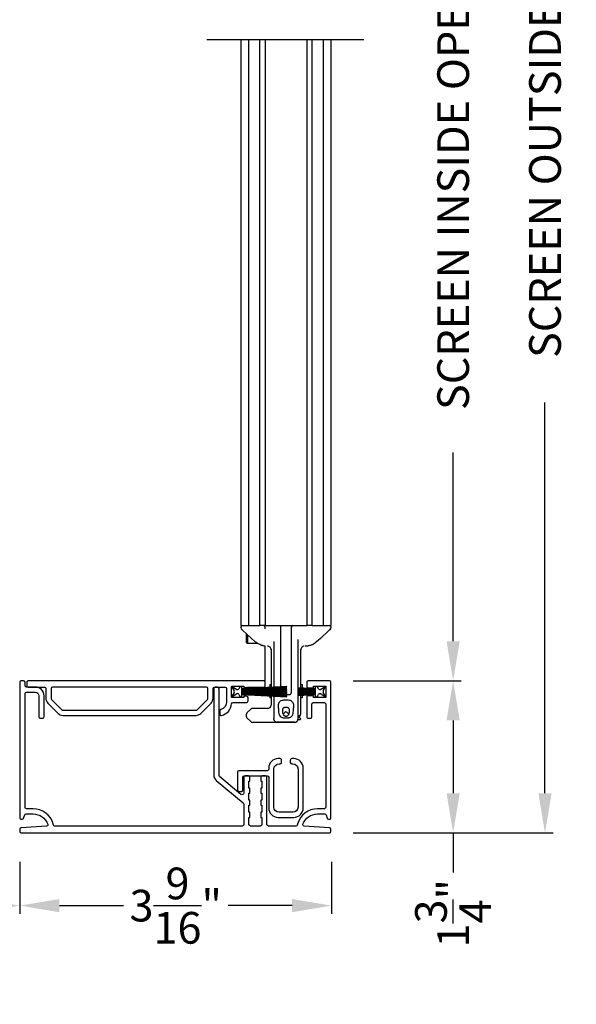
# Model space of a CAD drawing. Extents: x 246 to 399, y -461 to -395.
# Drawn here: x 268 to 274, y -429 to -418 of the extents above; entities that cross this region are included whole.
import ezdxf

# ---------------------------------------------------------------- set-up
doc = ezdxf.new("R2010")
doc.units = 0
doc.header["$LTSCALE"] = 2
doc.header["$MEASUREMENT"] = 0
doc.header["$PDMODE"] = 3
doc.layers.get('0').update_dxf_attribs({"linetype": 'CONTINUOUS'})
doc.layers.get('DEFPOINTS').update_dxf_attribs({"color": 3, "linetype": 'CONTINUOUS'})
doc.layers.add('Dim', color=7, linetype='CONTINUOUS')
doc.styles.get("Standard").update_dxf_attribs({"font": 'arial.ttf'})
doc.dimstyles.new('STANDARD 1.5', dxfattribs={"dimtxt": 0.36, "dimasz": 0.45, "dimexe": 0.09375, "dimexo": 0.27, "dimgap": 0.135, "dimtad": 0, "dimdec": 4, "dimzin": 0, "dimdsep": 46, "dimlunit": 4, "dimtxsty": 'Standard', "dimcen": 0, "dimadec": 5, "dimazin": 0, "dimtfac": 1, "dimtdec": 4, "dimtofl": 0, "dimtmove": 0, "dimatfit": 3, "dimfxl": 1, "dimtolj": 1, "dimtzin": 0, "dimarcsym": 0})

# ---------------------------------------------------------------- blocks, each defined once
blk = doc.blocks.new('*D128')
at = {"layer": 'DEFPOINTS', "color": 0, "transparency": 16777216}
for p in [(250.429, -426.606), (267.627, -427.151), (250.429, -427.92)]:
    blk.add_point(p, dxfattribs=at)
at = {"layer": 'Dim', "color": 0, "lineweight": -2, "transparency": 16777216}
for p, q in [((250.429, -426.876), (250.429, -428.013)), ((267.627, -427.421), (267.627, -428.013)), ((250.879, -427.92), (258.311, -427.92)), ((267.177, -427.92), (259.746, -427.92))]:
    blk.add_line(p, q, dxfattribs=at)
at = {"layer": 'Dim', "color": 0, "transparency": 16777216}
for points in [[(250.879, -427.845), (250.879, -427.995), (250.429, -427.92)], [(267.177, -427.845), (267.177, -427.995), (267.627, -427.92)]]:
    blk.add_solid(points, dxfattribs=at)
at = {"layer": 'Dim', "color": 0, "transparency": 16777216, "insert": (259.028, -427.92), "char_height": 0.36, "attachment_point": 5}
blk.add_mtext('\\A1;17{\\H1x;\\S3/16;}"', dxfattribs=at)
blk = doc.blocks.new('*D133')
at = {"color": 0, "lineweight": -2, "transparency": 16777216}
for p, q in [((271.362, -408.105), (273.69, -408.105)), ((273.596, -408.555), (273.596, -412.996)), ((273.596, -426.644), (273.596, -422.203)), ((271.417, -427.094), (273.69, -427.094))]:
    blk.add_line(p, q, dxfattribs=at)
at = {"color": 0, "transparency": 16777216}
for points in [[(273.521, -408.555), (273.671, -408.555), (273.596, -408.105)], [(273.521, -426.644), (273.671, -426.644), (273.596, -427.094)]]:
    blk.add_solid(points, dxfattribs=at)
at = {"layer": 'DEFPOINTS', "color": 0, "transparency": 16777216}
for p in [(271.092, -408.105), (273.596, -408.105), (271.147, -427.094)]:
    blk.add_point(p, dxfattribs=at)
at = {"color": 0, "transparency": 16777216, "insert": (273.596, -417.6), "char_height": 0.36, "attachment_point": 5, "rotation": 90}
blk.add_mtext('\\A1;SCREEN OUTSIDE OPENING HEIGHT', dxfattribs=at)
blk = doc.blocks.new('*D108')
at = {"color": 0, "lineweight": -2, "transparency": 16777216}
for p, q in [((271.362, -411.53), (272.645, -411.53)), ((272.552, -411.98), (272.552, -414.124)), ((272.552, -424.916), (272.552, -422.772)), ((271.417, -425.366), (272.645, -425.366))]:
    blk.add_line(p, q, dxfattribs=at)
at = {"color": 0, "transparency": 16777216}
for points in [[(272.477, -411.98), (272.627, -411.98), (272.552, -411.53)], [(272.477, -424.916), (272.627, -424.916), (272.552, -425.366)]]:
    blk.add_solid(points, dxfattribs=at)
at = {"layer": 'DEFPOINTS', "color": 0, "transparency": 16777216}
for p in [(271.092, -411.53), (272.552, -411.53), (271.147, -425.366)]:
    blk.add_point(p, dxfattribs=at)
at = {"color": 0, "transparency": 16777216, "insert": (272.552, -418.448), "char_height": 0.36, "attachment_point": 5, "rotation": 90}
blk.add_mtext('\\A1;SCREEN INSIDE OPENING HEIGHT', dxfattribs=at)
blk = doc.blocks.new('*D109')
at = {"color": 0, "lineweight": -2, "transparency": 16777216}
for p, q in [((267.627, -427.421), (267.627, -428.013)), ((271.171, -427.421), (271.171, -428.013)), ((268.077, -427.92), (268.804, -427.92)), ((270.721, -427.92), (269.994, -427.92))]:
    blk.add_line(p, q, dxfattribs=at)
at = {"color": 0, "transparency": 16777216}
for points in [[(268.077, -427.845), (268.077, -427.995), (267.627, -427.92)], [(270.721, -427.845), (270.721, -427.995), (271.171, -427.92)]]:
    blk.add_solid(points, dxfattribs=at)
at = {"layer": 'DEFPOINTS', "color": 0, "transparency": 16777216}
for p in [(267.627, -427.151), (271.171, -427.151), (271.171, -427.92)]:
    blk.add_point(p, dxfattribs=at)
at = {"color": 0, "transparency": 16777216, "insert": (269.399, -427.92), "char_height": 0.36, "attachment_point": 5}
blk.add_mtext('\\A1;3{\\H1x;\\S9/16;}"', dxfattribs=at)
blk = doc.blocks.new('*D110')
at = {"color": 0, "lineweight": -2, "transparency": 16777216}
for p, q in [((266.785, -426.166), (266.785, -425.716)), ((267.304, -426.616), (266.691, -426.616)), ((267.373, -427.094), (266.691, -427.094)), ((266.785, -427.544), (266.785, -428.212))]:
    blk.add_line(p, q, dxfattribs=at)
at = {"color": 0, "transparency": 16777216}
for points in [[(266.71, -426.166), (266.86, -426.166), (266.785, -426.616)], [(266.71, -427.544), (266.86, -427.544), (266.785, -427.094)]]:
    blk.add_solid(points, dxfattribs=at)
at = {"layer": 'DEFPOINTS', "color": 0, "transparency": 16777216}
for p in [(267.574, -426.616), (266.785, -427.094), (267.643, -427.094)]:
    blk.add_point(p, dxfattribs=at)
at = {"color": 0, "transparency": 16777216, "insert": (266.785, -428.556), "char_height": 0.36, "attachment_point": 5, "rotation": 90}
blk.add_mtext('\\A1;{\\H1x;\\S1/2;}"', dxfattribs=at)
blk = doc.blocks.new('*D111')
at = {"color": 0, "lineweight": -2, "transparency": 16777216}
for p, q in [((271.417, -425.366), (272.645, -425.366)), ((272.552, -425.816), (272.552, -426.644)), ((271.417, -427.094), (272.645, -427.094)), ((272.552, -427.094), (272.552, -427.544))]:
    blk.add_line(p, q, dxfattribs=at)
at = {"color": 0, "transparency": 16777216}
for points in [[(272.477, -425.816), (272.627, -425.816), (272.552, -425.366)], [(272.477, -426.644), (272.627, -426.644), (272.552, -427.094)]]:
    blk.add_solid(points, dxfattribs=at)
at = {"layer": 'DEFPOINTS', "color": 0, "transparency": 16777216}
for p in [(271.147, -425.366), (271.147, -427.094), (272.552, -427.094)]:
    blk.add_point(p, dxfattribs=at)
at = {"color": 0, "transparency": 16777216, "insert": (272.552, -428.006), "char_height": 0.36, "attachment_point": 5, "rotation": 90}
blk.add_mtext('\\A1;1{\\H1x;\\S3/4;}"', dxfattribs=at)
blk = doc.blocks.new('A$C7bf61266')
for p, q in [((0.065, 0.088), (0.008, 0.12)), ((0.008, 0.12), (0.037, 0.071)), ((0.107, 0.12), (0.092, 0.095)), ((0.126, 0.12), (0.107, 0.12)), ((0.637, 0.12), (0.126, 0.093)), ((0.126, 0.093), (0.126, 0.12)), ((0.126, 0.09), (0.637, 0.116)), ((0.637, 0.116), (0.637, 0.12)), ((0.037, 0.052), (0.008, 0.002)), ((0.008, 0.002), (0.064, 0.036)), ((0.091, 0.029), (0.107, 0.002)), ((0.107, 0.002), (0.126, 0.002)), ((0.637, 0.103), (0.126, 0.086)), ((0.126, 0.082), (0.637, 0.1)), ((0.126, 0.086), (0.126, 0.09)), ((0.637, 0.087), (0.126, 0.078)), ((0.126, 0.074), (0.637, 0.083)), ((0.126, 0.078), (0.126, 0.082)), ((0.637, 0.074), (0.126, 0.07)), ((0.126, 0.07), (0.126, 0.074)), ((0.126, 0.066), (0.637, 0.07)), ((0.126, 0.063), (0.126, 0.066)), ((0.637, 0.063), (0.126, 0.063)), ((0.126, 0.057), (0.126, 0.059)), ((0.126, 0.059), (0.637, 0.059)), ((0.637, 0.052), (0.126, 0.057)), ((0.126, 0.049), (0.126, 0.053)), ((0.126, 0.053), (0.637, 0.048)), ((0.637, 0.04), (0.126, 0.049)), ((0.126, 0.041), (0.126, 0.045)), ((0.126, 0.045), (0.637, 0.036)), ((0.637, 0.023), (0.126, 0.041)), ((0.126, 0.033), (0.126, 0.037)), ((0.126, 0.037), (0.637, 0.019)), ((0.637, 0.006), (0.126, 0.033)), ((0.126, 0.002), (0.126, 0.029)), ((0.126, 0.029), (0.637, 0.002)), ((0.637, 0.1), (0.637, 0.103)), ((0.637, 0.083), (0.637, 0.087)), ((0.637, 0.07), (0.637, 0.074)), ((0.637, 0.059), (0.637, 0.063)), ((0.637, 0.048), (0.637, 0.052)), ((0.637, 0.036), (0.637, 0.04)), ((0.637, 0.019), (0.637, 0.023)), ((0.637, 0.002), (0.637, 0.006))]:
    blk.add_line(p, q)
for centre, start, end in [((0.02, 0.061), 330.0018, 29.9982), ((0.074, 0.02), 30.005, 121.5729), ((0.075, 0.105), 240.0015, 329.9943)]:
    blk.add_arc(centre, 0.0196, start, end)
blk = doc.blocks.new('A$C69816f18')
for p, q in [((0.196, 0.12), (0.196, 0.095)), ((0.216, 0.12), (0.196, 0.12)), ((0.231, 0.095), (0.216, 0.12)), ((0.314, 0.12), (0.258, 0.088)), ((0.286, 0.071), (0.314, 0.12)), ((0.196, 0.095), (0, 0.105)), ((0, 0.105), (0, 0.101)), ((0, 0.101), (0.196, 0.091)), ((0, 0.094), (0, 0.101)), ((0.196, 0.087), (0, 0.094)), ((0, 0.094), (0, 0.09)), ((0, 0.09), (0.196, 0.083)), ((0, 0.082), (0, 0.09)), ((0.196, 0.079), (0, 0.082)), ((0, 0.082), (0, 0.079)), ((0, 0.079), (0.196, 0.075)), ((0, 0.073), (0, 0.079)), ((0.196, 0.071), (0, 0.073)), ((0, 0.073), (0, 0.069)), ((0, 0.069), (0.196, 0.067)), ((0, 0.063), (0, 0.069)), ((0.196, 0.063), (0, 0.063)), ((0, 0.063), (0, 0.059)), ((0, 0.059), (0.196, 0.059)), ((0, 0.054), (0, 0.059)), ((0.196, 0.055), (0, 0.054)), ((0, 0.054), (0, 0.05)), ((0, 0.05), (0.196, 0.052)), ((0, 0.044), (0, 0.05)), ((0.196, 0.048), (0, 0.044)), ((0, 0.044), (0, 0.04)), ((0, 0.04), (0.196, 0.044)), ((0.196, 0.04), (0, 0.033)), ((0, 0.033), (0, 0.04)), ((0, 0.029), (0.196, 0.036)), ((0, 0.033), (0, 0.029)), ((0.196, 0.032), (0, 0.022)), ((0, 0.028), (0, 0.029)), ((0, 0.018), (0.196, 0.028)), ((0, 0.022), (0, 0.018)), ((0.196, 0.091), (0.196, 0.087)), ((0.196, 0.083), (0.196, 0.079)), ((0.196, 0.075), (0.196, 0.071)), ((0.196, 0.067), (0.196, 0.063)), ((0.196, 0.059), (0.196, 0.055)), ((0.196, 0.052), (0.196, 0.048)), ((0.196, 0.044), (0.196, 0.04)), ((0.196, 0.036), (0.196, 0.032)), ((0.196, 0.028), (0.196, 0.002)), ((0.196, 0.002), (0.216, 0.002)), ((0.216, 0.002), (0.232, 0.029)), ((0.259, 0.036), (0.314, 0.002)), ((0.314, 0.002), (0.286, 0.052))]:
    blk.add_line(p, q)
for centre, start, end in [((0.248, 0.105), 210.0057, 299.9985), ((0.249, 0.02), 58.4269, 149.9953), ((0.303, 0.061), 150.001, 209.999)]:
    blk.add_arc(centre, 0.0196, start, end)
blk = doc.blocks.new('A$Cc783c8e4')
for p, q in [((0, 7.758), (1.784, 7.758)), ((0.388, 7.758), (0.388, 1.1)), ((0.477, 1.1), (0.477, 7.758)), ((0.601, 1.1), (0.601, 7.758)), ((0.663, 7.758), (0.663, 1.1)), ((1.135, 7.758), (1.135, 1.1)), ((1.198, 1.1), (1.198, 7.758)), ((1.322, 7.758), (1.322, 1.1)), ((1.41, 7.758), (1.41, 1.1)), ((0.388, 1.1), (0.443, 1.1)), ((0.391, 1.074), (0.391, 1.09)), ((0.391, 1.074), (0.391, 1.09)), ((0.391, 1.074), (0.391, 1.074)), ((0.391, 1.074), (0.391, 1.074)), ((0.41, 1.043), (0.41, 1.043)), ((0.443, 1.1), (0.477, 1.1)), ((0.447, 1.01), (0.447, 0.929)), ((0.477, 1.1), (0.479, 1.1)), ((0.479, 1.1), (0.495, 1.1)), ((0.495, 1.1), (0.5, 1.1)), ((0.5, 1.1), (0.561, 1.1)), ((0.561, 1.1), (0.601, 1.1)), ((0.644, 1.1), (0.601, 1.1)), ((0.663, 1.1), (0.644, 1.1)), ((0.663, 1.1), (0.73, 1.1)), ((0.663, 1.061), (0.663, 1.08)), ((0.73, 1.1), (1.068, 1.1)), ((0.84, 0.403), (0.84, 1.08)), ((0.958, 1.08), (0.958, 0.334)), ((1.068, 1.1), (1.135, 1.1)), ((1.198, 1.1), (1.135, 1.1)), ((1.198, 1.1), (1.237, 1.1)), ((1.237, 1.1), (1.298, 1.1)), ((1.298, 1.1), (1.304, 1.1)), ((1.304, 1.1), (1.319, 1.1)), ((1.319, 1.1), (1.322, 1.1)), ((1.322, 1.1), (1.355, 1.1)), ((1.355, 1.1), (1.41, 1.1)), ((1.388, 1.043), (1.388, 1.043)), ((1.408, 1.09), (1.408, 1.074)), ((1.408, 1.09), (1.408, 1.074)), ((0.447, 0.929), (0.447, 0.918)), ((0.463, 0.896), (0.447, 0.918)), ((0.463, 0.995), (0.463, 0.911)), ((0.463, 0.911), (0.463, 0.896)), ((0.58, 0.896), (0.463, 0.896)), ((0.55, 0.915), (0.55, 0.915)), ((0.762, 0.918), (0.762, 0.399)), ((1.037, 0.391), (1.037, 0.941)), ((1.248, 0.915), (1.248, 0.915)), ((0.662, 0.471), (0.662, 0.864)), ((0.69, 0.864), (0.691, 0.864)), ((0.69, 0.864), (0.691, 0.864)), ((0.73, 0.832), (0.73, 0.397)), ((0.762, 0.828), (0.762, 0.828)), ((0.762, 0.828), (0.762, 0.828)), ((1.037, 0.828), (1.037, 0.828)), ((1.037, 0.828), (1.037, 0.828)), ((1.068, 0.39), (1.068, 0.832)), ((1.136, 0.865), (1.118, 0.864)), ((1.136, 0.865), (1.118, 0.864)), ((0.717, 0.428), (0.73, 0.428)), ((0.717, 0.428), (0.717, 0.396)), ((0.717, 0.393), (0.717, 0.383)), ((0.717, 0.379), (0.717, 0.37)), ((0.717, 0.366), (0.717, 0.359)), ((0.717, 0.355), (0.717, 0.35)), ((0.717, 0.346), (0.717, 0.34)), ((0.717, 0.336), (0.717, 0.33)), ((0.73, 0.393), (0.73, 0.384)), ((0.73, 0.38), (0.73, 0.37)), ((0.73, 0.366), (0.73, 0.359)), ((0.73, 0.355), (0.73, 0.35)), ((0.73, 0.346), (0.73, 0.34)), ((0.73, 0.336), (0.73, 0.329)), ((0.762, 0.395), (0.762, 0.385)), ((0.762, 0.381), (0.762, 0.37)), ((0.762, 0.367), (0.762, 0.359)), ((0.762, 0.355), (0.762, 0.35)), ((0.762, 0.346), (0.762, 0.34)), ((0.762, 0.336), (0.762, 0.334)), ((0.84, 0.387), (0.84, 0.399)), ((0.84, 0.372), (0.84, 0.383)), ((0.84, 0.36), (0.84, 0.368)), ((0.84, 0.35), (0.84, 0.356)), ((0.84, 0.339), (0.84, 0.346)), ((1.068, 0.428), (1.082, 0.428)), ((1.068, 0.379), (1.068, 0.386)), ((1.068, 0.368), (1.068, 0.375)), ((1.068, 0.359), (1.068, 0.364)), ((1.068, 0.35), (1.068, 0.355)), ((1.068, 0.34), (1.068, 0.346)), ((1.068, 0.331), (1.068, 0.336)), ((1.082, 0.428), (1.082, 0.389)), ((1.082, 0.385), (1.082, 0.379)), ((1.082, 0.375), (1.082, 0.368)), ((1.082, 0.364), (1.082, 0.359)), ((1.082, 0.355), (1.082, 0.35)), ((1.082, 0.346), (1.082, 0.34)), ((1.082, 0.337), (1.082, 0.331)), ((0.717, 0.326), (0.717, 0.316)), ((0.717, 0.312), (0.717, 0.303)), ((0.717, 0.299), (0.717, 0.279)), ((0.73, 0.279), (0.717, 0.279)), ((0.73, 0.325), (0.73, 0.316)), ((0.73, 0.312), (0.73, 0.302)), ((0.73, 0.298), (0.73, 0.196)), ((0.762, 0.334), (0.762, 0.329)), ((0.762, 0.334), (0.762, 0.329)), ((0.762, 0.325), (0.762, 0.314)), ((0.762, 0.325), (0.762, 0.314)), ((0.762, 0.311), (0.762, 0.298)), ((0.762, 0.311), (0.762, 0.298)), ((0.762, 0.298), (0.762, 0.042)), ((0.828, 0.314), (0.821, 0.314)), ((0.828, 0.314), (0.821, 0.314)), ((0.938, 0.314), (0.828, 0.314)), ((0.84, 0.334), (0.84, 0.335)), ((1.037, 0.039), (1.037, 0.314)), ((1.068, 0.32), (1.068, 0.327)), ((1.068, 0.31), (1.068, 0.316)), ((1.068, 0.097), (1.068, 0.306)), ((1.082, 0.279), (1.068, 0.279)), ((1.082, 0.327), (1.082, 0.321)), ((1.082, 0.317), (1.082, 0.31)), ((1.082, 0.306), (1.082, 0.279)), ((0.498, 0.149), (0.456, 0.107)), ((0.703, 0.157), (0.519, 0.157)), ((0.447, 0.086), (0.447, 0.071)), ((0.456, 0.05), (0.498, 0.009)), ((0.519, 0), (0.801, 0)), ((0.762, 0.036), (0.762, 0.042)), ((0.997, 0), (0.801, 0)), ((0.801, 0), (0.997, 0)), ((1.013, 0.003), (1.012, 0.003)), ((1.023, 0.01), (1.023, 0.01)), ((1.036, 0.031), (1.059, 0.031)), ((1.044, 0.061), (1.063, 0.043)), ((1.064, 0.039), (1.064, 0.036))]:
    blk.add_line(p, q)
at = {"flags": 128}
for points in [[(0.55, 0.915), (0.452, 1.004), (0.41, 1.043)], [(0.55, 0.915), (0.452, 1.004), (0.41, 1.043)], [(1.388, 1.043), (1.29, 0.954), (1.248, 0.915)], [(1.388, 1.043), (1.29, 0.954), (1.248, 0.915)], [(0.841, 0.327), (0.841, 0.33), (0.84, 0.334)], [(0.841, 0.327), (0.841, 0.33), (0.84, 0.334)]]:
    blk.add_lwpolyline(points, dxfattribs=at)
for centre, radius, start, end in [((0.401, 1.09), 0.00982, 90.0116, 179.9841), ((0.42, 1.074), 0.0295, 180.0068, 199.0797), ((0.644, 1.08), 0.0196, 0.0014, 89.996), ((0.821, 1.08), 0.0196, 359.9977, 89.9997), ((0.978, 1.08), 0.0196, 90.0015, 180.001), ((1.398, 1.09), 0.00982, 0.0151, 89.9891), ((1.378, 1.074), 0.0295, 339.6488, 359.9978), ((0.86, 0.334), 0.0196, 212.1062, 270.0124), ((0.938, 0.334), 0.0196, 329.9992, 359.9984), ((0.519, 0.128), 0.0295, 90.0016, 135.0045), ((0.691, 0.196), 0.0393, 270.0004, 359.9988), ((0.899, 0.092), 0.0255, 23.1934, 156.8066), ((0.477, 0.086), 0.0295, 134.9984, 179.9996), ((0.477, 0.071), 0.0295, 179.9958, 225.0016), ((0.519, 0.029), 0.0295, 225.0107, 269.9942), ((0.801, 0.039), 0.0393, 246.5796, 269.9887), ((0.801, 0.039), 0.0393, 246.2866, 270.0084), ((0.84, 0.118), 0.0393, 318.7779, 336.7947), ((0.959, 0.118), 0.0393, 203.2009, 224.4036), ((0.997, 0.039), 0.0393, 270.0003, 359.9988), ((0.997, 0.039), 0.0393, 270.0153, 293.6137), ((0.997, 0.039), 0.0393, 293.713, 0.0011), ((1.029, 0.097), 0.0393, 281.5345, 0.0017), ((1.059, 0.036), 0.00499, 269.9982, 359.9816), ((1.059, 0.039), 0.00499, 359.9833, 45.0105)]:
    blk.add_arc(centre, radius, start, end)
for points, knots in [([(0.412, 1.041), (0.41, 1.043), (0.408, 1.045), (0.403, 1.049), (0.4, 1.052), (0.397, 1.055), (0.395, 1.059), (0.393, 1.062), (0.393, 1.064)], [0, 0, 0, 0, 0.200722, 0.392264, 0.577122, 0.650661, 0.764016, 1, 1, 1, 1]), ([(0.412, 1.041), (0.41, 1.043), (0.408, 1.045), (0.403, 1.049), (0.4, 1.052), (0.397, 1.055), (0.395, 1.059), (0.393, 1.062), (0.393, 1.064)], [0, 0, 0, 0, 0.200722, 0.392264, 0.577122, 0.650661, 0.764016, 1, 1, 1, 1]), ([(1.406, 1.064), (1.405, 1.062), (1.404, 1.059), (1.402, 1.056), (1.4, 1.054), (1.399, 1.053), (1.397, 1.051), (1.393, 1.048), (1.39, 1.044), (1.388, 1.043), (1.387, 1.042)], [0, 0, 0, 0, 0.178252, 0.318169, 0.408108, 0.45536, 0.510565, 0.699051, 0.924588, 1, 1, 1, 1]), ([(1.406, 1.064), (1.405, 1.062), (1.404, 1.059), (1.402, 1.056), (1.4, 1.054), (1.399, 1.053), (1.397, 1.051), (1.393, 1.048), (1.39, 1.044), (1.388, 1.043), (1.387, 1.042)], [0, 0, 0, 0, 0.178252, 0.318169, 0.408108, 0.45536, 0.510565, 0.699051, 0.924588, 1, 1, 1, 1]), ([(0.614, 0.877), (0.596, 0.885), (0.573, 0.896), (0.554, 0.912), (0.55, 0.915)], [0, 0, 0, 0, 0.797564, 1, 1, 1, 1]), ([(0.614, 0.877), (0.596, 0.885), (0.573, 0.896), (0.554, 0.912), (0.55, 0.915)], [0, 0, 0, 0, 0.797564, 1, 1, 1, 1]), ([(1.248, 0.915), (1.232, 0.903), (1.212, 0.888), (1.189, 0.878), (1.184, 0.877)], [0, 0, 0, 0, 0.797561, 1, 1, 1, 1]), ([(1.248, 0.915), (1.232, 0.903), (1.212, 0.888), (1.189, 0.878), (1.184, 0.877)], [0, 0, 0, 0, 0.797561, 1, 1, 1, 1]), ([(0.662, 0.865), (0.659, 0.866), (0.651, 0.867), (0.638, 0.869), (0.625, 0.873), (0.617, 0.876), (0.614, 0.877)], [0, 0, 0, 0, 0.2032686, 0.4904073, 0.8275194, 1, 1, 1, 1]), ([(0.662, 0.865), (0.659, 0.866), (0.651, 0.867), (0.638, 0.869), (0.625, 0.873), (0.617, 0.876), (0.614, 0.877)], [0, 0, 0, 0, 0.2032686, 0.4904073, 0.8275194, 1, 1, 1, 1]), ([(0.73, 0.825), (0.73, 0.83), (0.728, 0.84), (0.719, 0.853), (0.706, 0.863), (0.696, 0.864), (0.691, 0.864)], [0, 0, 0, 0, 0.250017, 0.500012, 0.750007, 1, 1, 1, 1]), ([(0.73, 0.825), (0.73, 0.83), (0.728, 0.84), (0.719, 0.853), (0.706, 0.863), (0.696, 0.864), (0.691, 0.864)], [0, 0, 0, 0, 0.250017, 0.500012, 0.750007, 1, 1, 1, 1]), ([(1.107, 0.864), (1.102, 0.864), (1.092, 0.863), (1.079, 0.853), (1.07, 0.84), (1.069, 0.83), (1.068, 0.825)], [0, 0, 0, 0, 0.249992, 0.499988, 0.749984, 1, 1, 1, 1]), ([(1.107, 0.864), (1.102, 0.864), (1.092, 0.863), (1.079, 0.853), (1.07, 0.84), (1.069, 0.83), (1.068, 0.825)], [0, 0, 0, 0, 0.249992, 0.499988, 0.749984, 1, 1, 1, 1]), ([(1.184, 0.877), (1.179, 0.875), (1.168, 0.871), (1.153, 0.868), (1.142, 0.866), (1.137, 0.865), (1.136, 0.865)], [0, 0, 0, 0, 0.365086, 0.692387, 0.93303, 1, 1, 1, 1]), ([(1.184, 0.877), (1.179, 0.875), (1.168, 0.871), (1.153, 0.868), (1.142, 0.866), (1.137, 0.865), (1.136, 0.865)], [0, 0, 0, 0, 0.365086, 0.692387, 0.93303, 1, 1, 1, 1]), ([(0.801, 0.314), (0.802, 0.314), (0.803, 0.314), (0.804, 0.314), (0.805, 0.314)], [0, 0, 0, 0, 0.420653, 1, 1, 1, 1]), ([(0.801, 0.314), (0.802, 0.314), (0.803, 0.314), (0.804, 0.314), (0.805, 0.314)], [0, 0, 0, 0, 0.420653, 1, 1, 1, 1]), ([(0.982, 0.148), (0.983, 0.162), (0.985, 0.185), (0.983, 0.215), (0.972, 0.234), (0.957, 0.248), (0.924, 0.258), (0.89, 0.254), (0.855, 0.253), (0.837, 0.244), (0.824, 0.23), (0.815, 0.213), (0.813, 0.187), (0.817, 0.155), (0.818, 0.118), (0.822, 0.085), (0.837, 0.064), (0.851, 0.054), (0.864, 0.049), (0.887, 0.047), (0.91, 0.047), (0.934, 0.049), (0.947, 0.054), (0.963, 0.065), (0.976, 0.087), (0.979, 0.116), (0.981, 0.137), (0.982, 0.148)], [0, 0, 0, 0, 0.069845, 0.104797, 0.139902, 0.170957, 0.199951, 0.297539, 0.329681, 0.362131, 0.390131, 0.418349, 0.448119, 0.511818, 0.57107, 0.623985, 0.662093, 0.686555, 0.705885, 0.723984, 0.796896, 0.814147, 0.834068, 0.863125, 0.902898, 0.949186, 1, 1, 1, 1]), ([(0.982, 0.148), (0.983, 0.162), (0.985, 0.185), (0.983, 0.215), (0.972, 0.234), (0.957, 0.248), (0.924, 0.258), (0.89, 0.254), (0.855, 0.253), (0.837, 0.244), (0.824, 0.23), (0.815, 0.213), (0.813, 0.187), (0.817, 0.155), (0.818, 0.118), (0.822, 0.085), (0.837, 0.064), (0.851, 0.054), (0.864, 0.049), (0.887, 0.047), (0.91, 0.047), (0.934, 0.049), (0.947, 0.054), (0.963, 0.065), (0.976, 0.087), (0.979, 0.116), (0.981, 0.137), (0.982, 0.148)], [0, 0, 0, 0, 0.069845, 0.104797, 0.139902, 0.170957, 0.199951, 0.297539, 0.329681, 0.362131, 0.390131, 0.418349, 0.448119, 0.511818, 0.57107, 0.623985, 0.662093, 0.686555, 0.705885, 0.723984, 0.796896, 0.814147, 0.834068, 0.863125, 0.902898, 0.949186, 1, 1, 1, 1]), ([(0.938, 0.314), (0.941, 0.315), (0.945, 0.315), (0.951, 0.318), (0.954, 0.322), (0.955, 0.324)], [0, 0, 0, 0, 0.321985, 0.643858, 1, 1, 1, 1]), ([(0.938, 0.314), (0.941, 0.315), (0.945, 0.315), (0.951, 0.318), (0.954, 0.322), (0.955, 0.324)], [0, 0, 0, 0, 0.321985, 0.643858, 1, 1, 1, 1]), ([(0.938, 0.147), (0.939, 0.142), (0.94, 0.132), (0.938, 0.114), (0.935, 0.096), (0.927, 0.081), (0.918, 0.075), (0.911, 0.072), (0.906, 0.071), (0.902, 0.071), (0.9, 0.071), (0.897, 0.071), (0.894, 0.071), (0.889, 0.071), (0.882, 0.074), (0.872, 0.08), (0.865, 0.093), (0.861, 0.111), (0.858, 0.129), (0.859, 0.146), (0.864, 0.156), (0.871, 0.163), (0.878, 0.167), (0.892, 0.169), (0.906, 0.169), (0.92, 0.167), (0.927, 0.163), (0.934, 0.157), (0.937, 0.151), (0.938, 0.147)], [0, 0, 0, 0, 0.048118, 0.107997, 0.180494, 0.233185, 0.274165, 0.291288, 0.314865, 0.324487, 0.331778, 0.339329, 0.348003, 0.362679, 0.397358, 0.425182, 0.475388, 0.537882, 0.616898, 0.666098, 0.705995, 0.734527, 0.759109, 0.785592, 0.883084, 0.906705, 0.928917, 0.95903, 1, 1, 1, 1]), ([(0.938, 0.147), (0.939, 0.142), (0.94, 0.132), (0.938, 0.114), (0.935, 0.096), (0.927, 0.081), (0.918, 0.075), (0.911, 0.072), (0.906, 0.071), (0.902, 0.071), (0.9, 0.071), (0.897, 0.071), (0.894, 0.071), (0.889, 0.071), (0.882, 0.074), (0.867, 0.084), (0.861, 0.106), (0.858, 0.129), (0.859, 0.146), (0.864, 0.156), (0.871, 0.163), (0.878, 0.167), (0.892, 0.169), (0.906, 0.169), (0.92, 0.167), (0.927, 0.163), (0.934, 0.157), (0.937, 0.151), (0.938, 0.147)], [0, 0, 0, 0, 0.0481733, 0.1081214, 0.1807016, 0.2334538, 0.274481, 0.2916237, 0.315228, 0.3248604, 0.3321604, 0.3397197, 0.3484043, 0.3630971, 0.3978154, 0.4256714, 0.5373491, 0.6164568, 0.665713, 0.7056566, 0.7342214, 0.7588317, 0.7853447, 0.8829489, 0.9065978, 0.9288356, 0.9589827, 1, 1, 1, 1]), ([(0.786, 0.004), (0.783, 0.005), (0.777, 0.007), (0.77, 0.016), (0.765, 0.024), (0.763, 0.031), (0.762, 0.035), (0.762, 0.036)], [0, 0, 0, 0, 0.177321, 0.495721, 0.739863, 0.923588, 1, 1, 1, 1]), ([(1.002, 0), (1.004, 0), (1.007, 0.001), (1.009, 0.002), (1.011, 0.003)], [0, 0, 0, 0, 0.45296, 1, 1, 1, 1]), ([(1.012, 0.003), (1.012, 0.003), (1.013, 0.003), (1.013, 0.003), (1.013, 0.003)], [0, 0, 0, 0, 0.796211, 1, 1, 1, 1]), ([(1.043, 0.082), (1.042, 0.08), (1.038, 0.073), (1.037, 0.065), (1.037, 0.059), (1.037, 0.059)], [0, 0, 0, 0, 0.316682, 0.98997, 1, 1, 1, 1]), ([(1.043, 0.082), (1.042, 0.08), (1.038, 0.073), (1.037, 0.065), (1.037, 0.059), (1.037, 0.059)], [0, 0, 0, 0, 0.316682, 0.98997, 1, 1, 1, 1]), ([(1.056, 0.069), (1.055, 0.068), (1.052, 0.066), (1.048, 0.063), (1.043, 0.061), (1.041, 0.06), (1.039, 0.06), (1.038, 0.059), (1.037, 0.059), (1.037, 0.059), (1.037, 0.059)], [0, 0, 0, 0, 0.169705, 0.477203, 0.708798, 0.833598, 0.889923, 0.936579, 0.995004, 1, 1, 1, 1]), ([(1.056, 0.069), (1.055, 0.068), (1.052, 0.066), (1.048, 0.063), (1.043, 0.061), (1.041, 0.06), (1.039, 0.06), (1.038, 0.059), (1.037, 0.059), (1.037, 0.059), (1.037, 0.059)], [0, 0, 0, 0, 0.169705, 0.477203, 0.708798, 0.833598, 0.889923, 0.936579, 0.995004, 1, 1, 1, 1])]:
    blk.add_open_spline(points, degree=3, knots=knots)

msp = doc.modelspace()

# ---------------------------------------------------------------- linework, layer by layer
for points in [[(271.10721, -426.88909), (271.11969, -426.92653, 0.32279243), (271.1346, -426.93727), (271.14684, -426.93727, 0.41429842), (271.16256, -426.92156), (271.16256, -425.38156, 0.41414941), (271.14684, -425.36584), (270.90327, -425.36584, 0.41415872), (270.88756, -425.38156), (270.88756, -425.4287, 0.41415872), (270.90327, -425.44442), (270.96613, -425.44442), (270.96613, -425.42477), (271.10363, -425.42477), (271.10363, -425.55441), (270.96613, -425.55441), (270.96613, -425.53477), (270.90327, -425.53477, 0.41426409), (270.88756, -425.55049), (270.88756, -425.77442, 0.41426409), (270.90327, -425.79013), (270.93077, -425.79013, 0.41425478), (270.94648, -425.77442), (270.94648, -425.62906, -0.414156), (270.9622, -425.61334), (271.08791, -425.61334, -0.414156), (271.10363, -425.62906), (271.10363, -426.8037, -0.41426136), (271.08791, -426.81941), (271.01094, -426.81941, 0.33945197), (270.78326, -426.99412), (270.78056, -427.0042, -0.33941423), (270.76538, -427.01584), (270.45148, -427.01584, -0.4141527), (270.43577, -427.00013), (270.43577, -426.46192, 0.414156), (270.42006, -426.4462), (270.38273, -426.4462, 0.414156), (270.36702, -426.46192), (270.36702, -426.50513), (270.37684, -426.50513), (270.37684, -426.5837), (270.36702, -426.5837), (270.36702, -426.64263), (270.37684, -426.64263), (270.37684, -426.7212), (270.36702, -426.7212), (270.36702, -426.78013), (270.37684, -426.78013), (270.37684, -426.8587), (270.36702, -426.8587), (270.36702, -426.91763), (270.37684, -426.91763), (270.37684, -427.00013, -0.4141527), (270.36113, -427.01584), (270.2472, -427.01584, -0.4141527), (270.23148, -427.00013), (270.23148, -426.91763), (270.24131, -426.91763), (270.24131, -426.8587), (270.23148, -426.8587), (270.23148, -426.78013), (270.24131, -426.78013), (270.24131, -426.7212), (270.23148, -426.7212), (270.23148, -426.64263), (270.24131, -426.64263), (270.24131, -426.5837), (270.23148, -426.5837), (270.23148, -426.50513), (270.24131, -426.50513), (270.24131, -426.46192, 0.414156), (270.22559, -426.4462), (270.18827, -426.4462, 0.414156), (270.17256, -426.46192), (270.17256, -426.6406, -0.63711397), (270.14029, -426.65564), (269.8977, -426.45209, -0.22167823), (269.89068, -426.43704), (269.89068, -425.45227, 0.41415435), (269.87497, -425.43656), (269.84747, -425.43656, 0.41415668), (269.83175, -425.45227), (269.83175, -426.43704, 0.22170783), (269.85982, -426.49723), (270.16554, -426.75376, -0.22167823), (270.17256, -426.76881), (270.17256, -427.00013, -0.414156), (270.15684, -427.01584), (268.02401, -427.01584, -0.33941423), (268.00884, -427.0042), (268.00614, -426.99412, 0.33945197), (267.77845, -426.81941), (267.70148, -426.81941, -0.41426136), (267.68577, -426.8037), (267.68577, -425.5112, -0.414156), (267.70148, -425.49549), (267.80363, -425.49549, -0.41422619), (267.84291, -425.53477), (267.84291, -425.77442, 0.41425478), (267.85863, -425.79013), (267.88613, -425.79013, 0.41426409), (267.90184, -425.77442), (267.90184, -425.53477, 0.41421539), (267.80363, -425.43656), (267.70148, -425.43656, -0.41426136), (267.68577, -425.42084), (267.68577, -425.38156, 0.41414941), (267.67006, -425.36584), (267.64256, -425.36584, 0.41414941), (267.62684, -425.38156), (267.62684, -426.92156, 0.41429842), (267.64256, -426.93727), (267.6548, -426.93727, 0.32279243), (267.66971, -426.92653), (267.68219, -426.88909, -0.32279243), (267.6971, -426.87834), (267.77845, -426.87834, -0.31768044), (267.9451, -426.99611, -0.49879704), (267.93123, -427.01704), (267.64161, -427.03459, 0.39661375), (267.62684, -427.05028), (267.62684, -427.0787, 0.41414941), (267.64256, -427.09441), (271.14684, -427.09441, 0.41414941), (271.16256, -427.0787), (271.16256, -427.05028, 0.39661375), (271.14779, -427.03459), (270.85816, -427.01704, -0.49879704), (270.8443, -426.99611, -0.31768044), (271.01094, -426.87834), (271.0923, -426.87834, -0.32279243)], [(269.74925, -425.43656), (267.99711, -425.43656, 0.41414941), (267.98139, -425.45227), (267.98139, -425.56424, 0.19898741), (267.98715, -425.57813), (268.10304, -425.69402, 0.19878799), (268.11693, -425.69977), (269.62943, -425.69977, 0.19878568), (269.64332, -425.69402), (269.75921, -425.57813, 0.19897805), (269.76497, -425.56424), (269.76497, -425.45227, 0.41415435)], [(270.73041, -426.8587), (270.57327, -426.8587, -0.41421119), (270.51434, -426.79977), (270.51434, -426.36763, -0.41421119), (270.57327, -426.3087), (270.58702, -426.3087, 0.4141527), (270.60273, -426.29299), (270.60273, -426.26549, 0.41430172), (270.58702, -426.24977), (270.56345, -426.24977, 0.41421827), (270.45541, -426.35781), (270.45541, -426.37156, -0.41430172), (270.4397, -426.38727), (270.11756, -426.38727, 0.4141527), (270.10184, -426.40299), (270.10184, -426.60727, 0.41425807), (270.11756, -426.62299), (270.14506, -426.62299, 0.41425807), (270.16077, -426.60727), (270.16077, -426.46192, -0.414156), (270.17648, -426.4462), (270.4397, -426.4462, -0.4141527), (270.45541, -426.46192), (270.45541, -426.80959, 0.41420294), (270.56345, -426.91763), (270.74023, -426.91763, 0.41420314), (270.84827, -426.80959), (270.84827, -426.35781, 0.41421847), (270.74023, -426.24977), (270.71666, -426.24977, 0.41430501), (270.70095, -426.26549), (270.70095, -426.29299, 0.414156), (270.71666, -426.3087), (270.73041, -426.3087, -0.41420995), (270.78934, -426.36763), (270.78934, -426.79977, -0.41420995)]]:
    msp.add_lwpolyline(points, format="xyb", close=True)
msp.add_lwpolyline([(270.41416, -425.36584), (270.40139, -425.36584), (267.72211, -425.36584, 0.414156), (267.70639, -425.38156), (267.70639, -425.42084, 0.41426136), (267.72211, -425.43656), (267.90675, -425.43656, -0.414156), (267.92247, -425.45227), (267.92247, -425.56424, 0.1989107), (267.94548, -425.61979), (268.06137, -425.73569, 0.19885856), (268.11693, -425.7587), (269.62943, -425.7587, 0.19885763), (269.68499, -425.73569), (269.80088, -425.61979, 0.1989113), (269.8239, -425.56424), (269.8239, -425.45227, -0.41415435), (269.83961, -425.43656), (269.95943, -425.43656, -0.41415435), (269.97514, -425.45227), (269.97514, -425.60573, -0.33396927), (269.90989, -425.69253, 0.33395101), (269.89854, -425.70763), (269.89854, -425.74299, 0.47216603), (269.91728, -425.75841, 0.33536131), (270.03413, -425.62776, -0.39017428), (270.04979, -425.61334), (270.20104, -425.61334, 0.41422247), (270.22068, -425.5937), (270.22068, -425.55441, 0.414156), (270.20497, -425.5387), (270.17157, -425.5387), (270.17157, -425.55441), (270.03407, -425.55441), (270.03407, -425.43263, -0.41419305), (270.04193, -425.42477), (270.17157, -425.42477), (270.17157, -425.44049), (270.20497, -425.44049, 0.18289411), (270.21536, -425.43656), (270.40139, -425.43656, 0.41425807), (270.41711, -425.42084), (270.41711, -425.38156, 0.4141527), (270.40139, -425.36584)], format="xyb")

# ---------------------------------------------------------------- block references
for name, p in [('A$Cc783c8e4', (269.75264, -425.83727)), ('A$C7bf61266', (270.02576, -425.55092)), ('A$C69816f18', (270.78934, -425.55092))]:
    msp.add_blockref(name, p)

# ---------------------------------------------------------------- dimensions: what is measured, and where the dimension line sits
for base, p1, p2, text, picture, middle in [((273.59639, -408.10537), (271.14684, -427.09441), (271.09166, -408.10537), 'SCREEN OUTSIDE OPENING HEIGHT', '*D133', (273.59639, -417.59989)), ((272.55173, -411.53037), (271.14684, -425.36584), (271.09166, -411.53037), 'SCREEN INSIDE OPENING HEIGHT', '*D108', (272.55173, -418.44811))]:
    dim = msp.add_linear_dim(base=base, p1=p1, p2=p2, angle=90, text=text, dimstyle='STANDARD 1.5', override={"dimpost": '\\X'})
    dim.commit()
    dim.dimension.update_dxf_attribs({"geometry": picture, "text_midpoint": middle})
dim = msp.add_linear_dim(base=(272.55175, -427.09441), p1=(271.14684, -425.36584), p2=(271.14684, -427.09441), angle=90, dimstyle='STANDARD 1.5', override={"dimpost": '\\X'})
dim.commit()
dim.dimension.update_dxf_attribs({"geometry": '*D111', "text_midpoint": (272.55175, -428.0059)})
dim = msp.add_linear_dim(base=(266.78492, -427.09441), p1=(267.57351, -426.61584), p2=(267.64256, -427.09441), angle=90, dimstyle='STANDARD 1.5', override={"dimpost": '\\X'})
dim.commit()
dim.dimension.update_dxf_attribs({"geometry": '*D110', "text_midpoint": (266.78492, -428.55585), "dimtype": 160})
dim = msp.add_linear_dim(base=(271.17055, -427.91956), p1=(267.62745, -427.15119), p2=(271.17055, -427.15119), dimstyle='STANDARD 1.5', override={"dimpost": '\\X'})
dim.commit()
dim.dimension.update_dxf_attribs({"geometry": '*D109', "text_midpoint": (269.399, -427.91956)})
at = {"layer": 'Dim'}
dim = msp.add_linear_dim(base=(250.42944, -427.91955), p1=(267.62745, -427.15119), p2=(250.42944, -426.60584), dimstyle='STANDARD 1.5', override={"dimlunit": 5, "dimpost": '"'}, dxfattribs=at)
dim.commit()
dim.dimension.update_dxf_attribs({"geometry": '*D128', "text_midpoint": (259.02845, -427.91955)})

doc.saveas('drawing.dxf')
